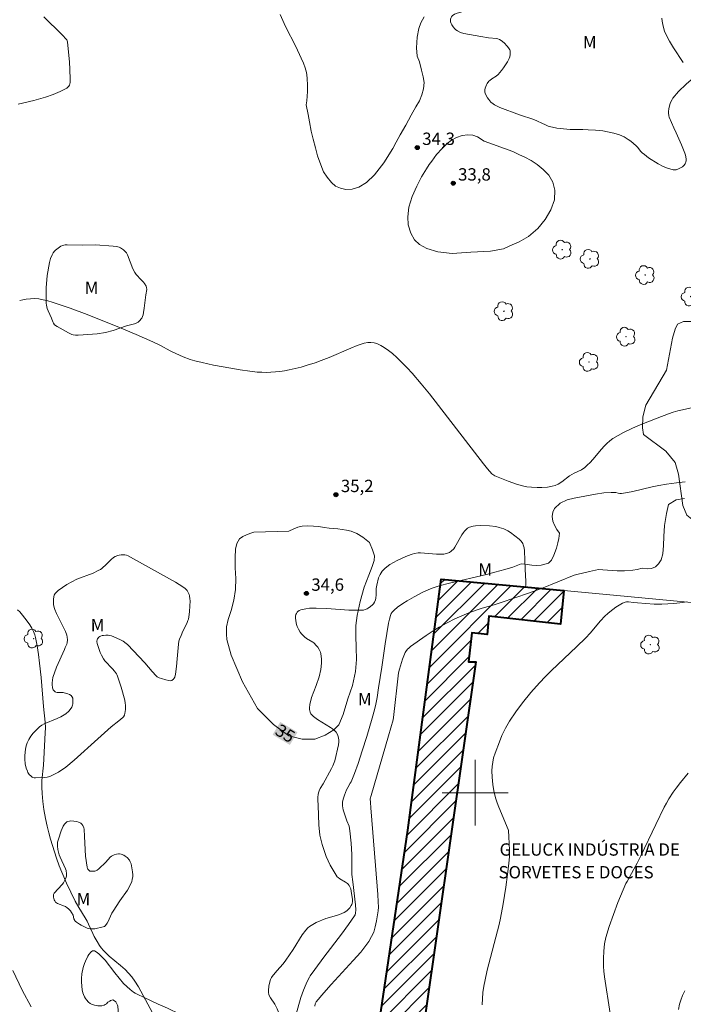
# Model space of a CAD drawing. Units: metres. Extents: x 285519 to 286035, y 1673238 to 1673802.
# Drawn here: x 285645 to 285725, y 1673474 to 1673594 of the extents above; entities that cross this region are included whole.
import ezdxf
from ezdxf.enums import TextEntityAlignment as Align

# ---------------------------------------------------------------- set-up
doc = ezdxf.new("R2010")
doc.units = ezdxf.units.M
doc.header["$MEASUREMENT"] = 0
for name, color, linetype, lineweight, true_color in [('Arvores_Isoladas', 7, 'Continuous', 18, 0x00ff33), ('Curvas_Intermediarias', 7, 'Continuous', 9, 0x783c14), ('Curvas_Mestras', 7, 'Continuous', 20, 0x783c14), ('Pto_Cotado', 7, 'Continuous', 9, 0x783c14), ('Topon_Curvas_Mestras', 7, 'Continuous', 9, 0x783c14), ('Topon_Pto_Cotado', 7, 'Continuous', 9, 0x783c14), ('Topon_Vegetacao', 7, 'Continuous', 9, 0x00ff33), ('Vegetacao', 7, 'Orla8', 9, 0x00ff33)]:
    doc.layers.add(name, color=color, linetype=linetype, lineweight=lineweight, true_color=true_color)
for name, color, linetype, lineweight in [('Edificacoes_Notaveis', 7, 'Continuous', 40), ('Edificacoes_Notaveis_Hatch', 8, 'Continuous', 9), ('Malha_Coordenadas', 7, 'Continuous', 15), ('Muro_Grade', 8, 'Continuous', 20), ('Topon_Curvas_Mestras_Masc', 255, 'Continuous', 9), ('Topon_Edif_Notaveis', 7, 'Continuous', 9)]:
    doc.layers.add(name, color=color, linetype=linetype, lineweight=lineweight)
doc.styles.add('Arial', font='arial.ttf', dxfattribs={"height": 1.5})
doc.styles.get("Standard").update_dxf_attribs({"font": 'arial.ttf'})
doc.linetypes.add('Orla8', pattern='A,6,-0.5,["V",Standard,S=1,R=0,X=-0.5,Y=-1],-0.5,6,-0.5,["V",Standard,S=1,R=0,X=-0.5,Y=-1],-0.5', length=14)

# ---------------------------------------------------------------- blocks, each defined once
blk = doc.blocks.new('Arvore')
at = {"layer": 'Arvores_Isoladas'}
blk.add_lwpolyline([(-0.72, 0.49, 0.872324), (-0.72, -0.55, 0.862983), (0.28, -0.83, 0.900105), (0.89, 0.03, 0.863155), (0.26, 0.86, 0.882486)], format="xyb", close=True, dxfattribs=at)
blk.add_circle((0, 0), 0.0286, dxfattribs=at)
blk = doc.blocks.new('Cotas')
at = {"layer": 'Pto_Cotado'}
blk.add_hatch(color=256, dxfattribs=at).paths.add_polyline_path([(0, 0.24, 1), (0, -0.24, 1)])
at = {"layer": 'Pto_Cotado', "lineweight": -3}
blk.add_lwpolyline([(0, -0.24, -1), (0, 0.24, -1)], format="xyb", close=True, dxfattribs=at)

msp = doc.modelspace()

# ---------------------------------------------------------------- hatches: boundary and pattern name
at = {"layer": 'Edificacoes_Notaveis_Hatch'}
h = msp.add_hatch(dxfattribs=at)
h.set_pattern_fill('ANSI31', color=256, scale=10)
h.paths.add_polyline_path([(285710.75, 1673524.59), (285710.38, 1673520.48), (285701.67, 1673521.46), (285701.44, 1673519.22), (285699.58, 1673519.46), (285699.17, 1673515.92), (285700.07, 1673515.9), (285692.34, 1673461.94), (285694.73, 1673461.52), (285691.44, 1673445.38), (285692.98, 1673445.07), (285693.67, 1673448.84), (285695.48, 1673448.5), (285695.75, 1673450.46), (285698.01, 1673450.13), (285697.7, 1673448.05), (285701.04, 1673447.43), (285701.48, 1673449.29), (285705.67, 1673448.28), (285706.29, 1673451), (285711.57, 1673449.73), (285710.97, 1673447.29), (285712.73, 1673446.93), (285711.96, 1673443.33), (285721.15, 1673441.37), (285721.08, 1673439.44), (285724.04, 1673438.86), (285723.54, 1673435.8), (285722.36, 1673435.84), (285718.34, 1673435.97), (285704.73, 1673436.42), (285704.72, 1673436.68), (285698.33, 1673437.18), (285694.55, 1673437.17), (285688.85, 1673438.4), (285689.01, 1673438.95), (285683.12, 1673440.13), (285685.85, 1673455.31), (285691.79, 1673495.45), (285695.86, 1673525.98)])
h = msp.add_hatch(dxfattribs=at)
h.set_pattern_fill('ANSI31', color=256, scale=10)
h.paths.add_polyline_path([(285710.75, 1673524.59), (285710.38, 1673520.48), (285701.67, 1673521.46), (285701.44, 1673519.22), (285699.58, 1673519.46), (285699.17, 1673515.92), (285700.07, 1673515.9), (285692.34, 1673461.94), (285694.73, 1673461.52), (285691.44, 1673445.38), (285692.98, 1673445.07), (285693.67, 1673448.84), (285695.48, 1673448.5), (285695.75, 1673450.46), (285698.01, 1673450.13), (285697.7, 1673448.05), (285701.04, 1673447.43), (285701.48, 1673449.29), (285705.67, 1673448.28), (285706.29, 1673451), (285711.57, 1673449.73), (285710.97, 1673447.29), (285712.73, 1673446.93), (285711.96, 1673443.33), (285721.15, 1673441.37), (285721.08, 1673439.44), (285724.04, 1673438.86), (285723.54, 1673435.8), (285722.36, 1673435.84), (285718.34, 1673435.97), (285704.73, 1673436.42), (285704.72, 1673436.68), (285698.33, 1673437.18), (285694.55, 1673437.17), (285688.85, 1673438.4), (285689.01, 1673438.95), (285683.12, 1673440.13), (285685.85, 1673455.31), (285691.79, 1673495.45), (285695.86, 1673525.98)])

# ---------------------------------------------------------------- linework, layer by layer
at = {"layer": 'Curvas_Intermediarias', "flags": 128}
for points, elevation in [([(285647.58, 1673594.31), (285649.75, 1673592.18), (285650.37, 1673591.52), (285650.44, 1673591.29), (285650.7, 1673588.81), (285650.75, 1673587.97), (285650.78, 1673586.72), (285650.76, 1673586.35), (285650.68, 1673586.02), (285650.6, 1673585.89), (285650.54, 1673585.81), (285650.35, 1673585.66), (285649.96, 1673585.44), (285649.56, 1673585.23), (285648.69, 1673584.87), (285647.76, 1673584.57), (285646.34, 1673584.17), (285644.46, 1673583.71)], 34), ([(285693.8, 1673594.33), (285693.4, 1673593.6), (285693.14, 1673592.9), (285692.95, 1673591.85), (285692.88, 1673590.56), (285692.95, 1673589.53), (285693.22, 1673588.86), (285693.48, 1673587.86), (285693.69, 1673587.04), (285693.8, 1673586.33), (285693.71, 1673585.57), (285693.52, 1673584.84), (285693.21, 1673584.13), (285692.79, 1673583.38), (285692.22, 1673582.38), (285691.56, 1673581.15), (285690.89, 1673579.97), (285690.38, 1673579.08), (285690, 1673578.33), (285688.9, 1673576.58), (285687.76, 1673575.13), (285686.77, 1673574.19), (285685.85, 1673573.61), (285685.04, 1673573.38), (285684.29, 1673573.33), (285683.63, 1673573.48), (285683.01, 1673573.74), (285682.52, 1673574.17), (285681.99, 1673574.85), (285681.58, 1673575.49), (285681.23, 1673576.33), (285680.83, 1673577.41), (285680.57, 1673578.4), (285680.32, 1673579.44), (285680.07, 1673580.44), (285679.84, 1673581.54), (285679.68, 1673582.45), (285679.46, 1673583.61), (285679.53, 1673584.12), (285679.61, 1673585.25), (285679.62, 1673586.03), (285679.58, 1673586.82), (285679.53, 1673587.26), (285679.48, 1673587.57), (285679.33, 1673588.13), (285679.13, 1673588.69), (285678.85, 1673589.32), (285678.21, 1673590.71), (285676.95, 1673593.13), (285676.29, 1673594.62)], 34), ([(285701.07, 1673579.22), (285700.28, 1673579.73), (285699.72, 1673579.94), (285699.09, 1673579.99), (285698.4, 1673579.91), (285697.73, 1673579.67), (285697.13, 1673579.33), (285696.59, 1673578.91), (285695.97, 1673578.3), (285695.31, 1673577.58), (285694.71, 1673576.79), (285694.42, 1673576.36), (285694.08, 1673575.85), (285693.47, 1673574.89), (285692.89, 1673573.74), (285692.33, 1673572.5), (285691.93, 1673571.19), (285691.81, 1673570.03), (285691.86, 1673569.02), (285692.17, 1673568.02), (285692.64, 1673567.2), (285693.21, 1673566.64), (285694.13, 1673566.15), (285695.46, 1673565.76), (285697.2, 1673565.54), (285699.46, 1673565.7), (285701.84, 1673565.84), (285703.45, 1673566.13), (285704.21, 1673566.5), (285705.33, 1673566.98), (285706.48, 1673567.63), (285707.59, 1673568.58), (285708.5, 1673569.68), (285709.18, 1673570.86), (285709.64, 1673572.07), (285709.69, 1673573.25), (285709.42, 1673574.23), (285708.93, 1673575.06), (285708.27, 1673575.77), (285707.53, 1673576.37), (285706.78, 1673576.86), (285706.03, 1673577.25), (285705.38, 1673577.55), (285704.58, 1673577.96), (285701.07, 1673579.22)], 34), ([(285678.18, 1673472.97), (285678.82, 1673475.12), (285679.14, 1673476.02), (285679.45, 1673476.79), (285679.65, 1673477.22), (285679.86, 1673477.58), (285679.96, 1673477.74), (285680.5, 1673478.52), (285681.59, 1673480.01), (285683.73, 1673482.82), (285684.61, 1673484), (285685.33, 1673485.02), (285685.4, 1673485.17), (285685.46, 1673485.36), (285685.48, 1673485.76), (285685.44, 1673486.38), (285685.11, 1673489.16), (285685.02, 1673490.08), (285685, 1673490.51), (285684.99, 1673492.49), (285684.91, 1673493.87), (285684.78, 1673495.37), (285684.69, 1673495.94), (285684.4, 1673496.59), (285683.96, 1673497.94), (285683.87, 1673498.42), (285683.86, 1673498.69), (285683.87, 1673498.87), (285683.94, 1673499.23), (285684.1, 1673499.71), (285684.36, 1673500.35), (285684.5, 1673500.64), (285684.82, 1673501.16), (285684.91, 1673501.34), (285685.31, 1673502.35), (285685.76, 1673503.57), (285686.26, 1673505.1), (285686.82, 1673506.85), (285687.48, 1673509.07), (285687.77, 1673510.09), (285687.93, 1673510.78), (285688.08, 1673511.57), (285688.24, 1673512.77), (285688.65, 1673515.28), (285689.07, 1673518.12), (285689.47, 1673520.61), (285689.57, 1673521.09), (285689.7, 1673521.56), (285689.78, 1673521.8), (285689.89, 1673521.97), (285690.13, 1673522.21), (285690.57, 1673522.55), (285691.22, 1673523), (285691.74, 1673523.33), (285692.59, 1673523.81), (285693.65, 1673524.38), (285694.29, 1673524.68), (285694.75, 1673524.87), (285695.62, 1673525.15), (285696.86, 1673525.48), (285701.38, 1673526.54), (285702.38, 1673526.8), (285703.59, 1673527.14), (285704.55, 1673527.43), (285705.36, 1673527.73), (285705.57, 1673527.82), (285706.02, 1673527.77), (285706.86, 1673527.66), (285707.41, 1673527.62), (285708.02, 1673527.65), (285708.91, 1673527.9), (285709.28, 1673528.29), (285709.56, 1673528.9), (285709.86, 1673529.73), (285710.04, 1673530.38), (285710.14, 1673530.9), (285710.26, 1673531.57), (285709.93, 1673531.99), (285709.65, 1673532.51), (285709.44, 1673533.03), (285709.37, 1673533.58), (285709.43, 1673534.09), (285709.63, 1673534.57), (285710.31, 1673535.21), (285711.19, 1673535.62), (285712.02, 1673535.81), (285713.31, 1673536.06), (285714.6, 1673536.29), (285715.63, 1673536.46), (285716.5, 1673536.51), (285717.07, 1673536.48), (285717.36, 1673536.42), (285717.57, 1673536.39), (285717.78, 1673536.39), (285718.5, 1673536.5), (285719.16, 1673536.63), (285721.49, 1673537.19), (285722.32, 1673537.37), (285723.23, 1673537.53), (285724.44, 1673537.69), (285725.52, 1673537.8)], 36), ([(285725.45, 1673535.77), (285724.43, 1673535.61), (285723.48, 1673535.04), (285723.23, 1673533.95), (285723.01, 1673532.48), (285722.93, 1673531.17), (285722.88, 1673530.05), (285722.8, 1673529.06), (285722.61, 1673528.32), (285722.29, 1673527.83), (285721.89, 1673527.46), (285721.41, 1673527.26), (285720.91, 1673527.22), (285720.28, 1673527.3), (285719.68, 1673527.15), (285719.15, 1673527.06), (285718.16, 1673526.98), (285717.7, 1673526.96), (285717.23, 1673526.97), (285715.51, 1673527.11), (285714.99, 1673527.14), (285713.89, 1673526.91), (285712.36, 1673526.55), (285712.03, 1673526.45), (285708.04, 1673524.83), (285706.49, 1673524.25), (285703.14, 1673523.12), (285702.3, 1673522.86), (285700.85, 1673522.45), (285700.23, 1673522.25), (285699.23, 1673521.87), (285697.52, 1673521.14), (285696.58, 1673520.66), (285695.62, 1673520.11), (285694.9, 1673519.67), (285694.05, 1673519.12), (285692.13, 1673517.76), (285691.92, 1673517.59), (285691.78, 1673517.44), (285691.58, 1673517.17), (285691.5, 1673517.03), (285691.34, 1673516.65), (285691.17, 1673516.22), (285690.8, 1673515.03), (285690.67, 1673514.56), (285690.05, 1673509.14), (285690.01, 1673508.87), (285689.47, 1673506.92), (285687.35, 1673499.68), (285687.25, 1673499.27), (285687.26, 1673498.8), (285687.33, 1673498.16), (285687.89, 1673491.15), (285688.16, 1673487.65), (285688.21, 1673486.72), (285688.23, 1673486.11), (285688.19, 1673485.63), (285688.01, 1673484.42), (285687.86, 1673483.68), (285687.66, 1673483.06), (285687.41, 1673482.51), (285687.05, 1673481.91), (285686.59, 1673481.27), (285686.08, 1673480.64), (285685.17, 1673479.59), (285682.51, 1673476.7), (285681.59, 1673475.66), (285680.69, 1673474.57), (285680.56, 1673474.33), (285680.5, 1673474.07)], 37), ([(285725.7, 1673523.2), (285724.86, 1673523.08), (285724.13, 1673523.01), (285722.67, 1673522.93), (285721.74, 1673522.92), (285719.7, 1673523.09), (285719.23, 1673523.13), (285718.63, 1673523.22), (285718.4, 1673523.22), (285718.22, 1673523.18), (285717.88, 1673523.03), (285717.5, 1673522.82), (285717.07, 1673522.54), (285716.71, 1673522.28), (285716.37, 1673522.01), (285716.11, 1673521.78), (285715.77, 1673521.45), (285715.23, 1673520.89), (285713.96, 1673519.39), (285713.43, 1673518.82), (285712.31, 1673517.73), (285709.26, 1673514.87), (285708.52, 1673514.13), (285707.8, 1673513.37), (285706.75, 1673512.18), (285705.74, 1673510.95), (285704.92, 1673509.83), (285704.15, 1673508.69), (285703.67, 1673507.85), (285703.25, 1673506.97), (285702.93, 1673506.19), (285702.42, 1673504.82), (285702.24, 1673504.23), (285702.12, 1673503.71), (285702.04, 1673503.18), (285702.02, 1673502.66), (285702.05, 1673501.89), (285702.14, 1673501.02), (285702.27, 1673500.25), (285702.47, 1673499.4), (285702.67, 1673498.76), (285702.86, 1673498.26), (285703.99, 1673495.55), (285704.04, 1673495.4), (285704.1, 1673494.65), (285704.17, 1673493.01), (285704.15, 1673492.22), (285704.09, 1673491.43), (285703.93, 1673490.08), (285703.72, 1673488.51), (285703.39, 1673486.49), (285703.08, 1673484.76), (285702.91, 1673484), (285701.46, 1673478.42), (285701.19, 1673477.25), (285701.03, 1673476.47), (285700.93, 1673475.73), (285700.86, 1673474.22)], 38), ([(285644.38, 1673522.24), (285644.66, 1673522), (285644.99, 1673521.6), (285645.53, 1673520.87), (285645.86, 1673520.4), (285646.1, 1673520.01), (285646.31, 1673519.6), (285646.47, 1673519.19), (285646.55, 1673518.87), (285646.75, 1673517.84), (285646.92, 1673516.81), (285647.06, 1673515.77), (285647.24, 1673514.01), (285647.54, 1673510.48), (285647.74, 1673508.59), (285647.76, 1673507.9), (285647.74, 1673507.27), (285647.57, 1673504.13), (285647.52, 1673503.34), (285647.35, 1673501.48), (285647.32, 1673500.67), (285647.36, 1673499.89), (285647.46, 1673498.93), (285647.59, 1673497.97), (285647.79, 1673496.86), (285647.99, 1673495.92), (285648.18, 1673495.13), (285648.38, 1673494.35), (285648.61, 1673493.57), (285649.12, 1673492.03), (285649.45, 1673491.11), (285649.75, 1673490.36), (285650.34, 1673489.02), (285651.4, 1673486.82), (285651.81, 1673486.04), (285652.59, 1673484.8), (285652.83, 1673484.39), (285653.01, 1673484.02), (285653.51, 1673482.88), (285653.7, 1673482.51), (285654.05, 1673481.91), (285654.34, 1673481.43), (285654.54, 1673481.14), (285654.81, 1673480.82), (285655.17, 1673480.45), (285655.5, 1673480.15), (285656.88, 1673479), (285657.44, 1673478.5), (285657.86, 1673478.08), (285658.25, 1673477.62), (285658.63, 1673477.09), (285659.06, 1673476.4), (285660.77, 1673473.24)], 36), ([(285716.41, 1673473.15), (285715.71, 1673477.63), (285715.63, 1673478.33), (285715.59, 1673478.89), (285715.57, 1673479.84), (285715.61, 1673480.74), (285715.72, 1673481.64), (285715.88, 1673482.4), (285716.29, 1673483.76), (285716.8, 1673485.21), (285717.35, 1673486.64), (285718.32, 1673488.95), (285718.46, 1673489.23), (285719.28, 1673490.69), (285719.67, 1673491.42), (285720.12, 1673492.34), (285721.93, 1673496.14), (285722.96, 1673498.23), (285723.24, 1673498.75), (285723.53, 1673499.25), (285724.05, 1673500.06), (285724.42, 1673500.57), (285724.93, 1673501.24), (285725.88, 1673502.37)], 39), ([(285646.02, 1673473.96), (285644.96, 1673476), (285643.79, 1673478.38)], 37)]:
    msp.add_lwpolyline(points, dxfattribs=dict(at, elevation=elevation))
at = {"layer": 'Curvas_Mestras', "flags": 128}
for points, elevation in [([(285722.67, 1673594.16), (285722.72, 1673593.78), (285722.78, 1673593.41), (285722.88, 1673593.02), (285723.02, 1673592.59), (285723.27, 1673591.97), (285723.6, 1673591.36), (285724.1, 1673590.56), (285725.29, 1673588.78)], 35), ([(285727, 1673546.94), (285724.63, 1673546.41), (285724.05, 1673546.25), (285723.48, 1673546.05), (285722.09, 1673545.54), (285720.24, 1673544.82), (285719.11, 1673544.32), (285718, 1673543.78), (285717.36, 1673543.43), (285716.74, 1673543.05), (285716.36, 1673542.78), (285716, 1673542.47), (285715.65, 1673542.13), (285715.33, 1673541.77), (285714.28, 1673540.52), (285713.96, 1673540.16), (285713.62, 1673539.81), (285713.3, 1673539.52), (285712.9, 1673539.27), (285712.01, 1673538.85), (285711.73, 1673538.7), (285711.45, 1673538.51), (285710.51, 1673537.78), (285710.09, 1673537.52), (285709.72, 1673537.36), (285709.33, 1673537.26), (285708.77, 1673537.16), (285708.09, 1673537.1), (285707.52, 1673537.09), (285706.83, 1673537.13), (285706.27, 1673537.2), (285705.76, 1673537.3), (285705, 1673537.52), (285704.01, 1673537.88), (285702.39, 1673538.53), (285702.25, 1673538.61), (285702.02, 1673538.78), (285701.5, 1673539.37), (285701, 1673539.98), (285694.45, 1673548.48), (285693.45, 1673549.71), (285692.35, 1673550.99), (285691.73, 1673551.67), (285691.08, 1673552.32), (285690.46, 1673552.92), (285689.93, 1673553.39), (285689.45, 1673553.77), (285688.95, 1673554.12), (285688.52, 1673554.38), (285688.04, 1673554.62), (285687.73, 1673554.7), (285687.33, 1673554.74), (285686.94, 1673554.72), (285686.5, 1673554.64), (285685.67, 1673554.36), (285684.9, 1673554.06), (285682.24, 1673552.91), (285681.29, 1673552.53), (285680.56, 1673552.27), (285680.41, 1673552.22), (285679.71, 1673552), (285678.85, 1673551.75), (285678.12, 1673551.57), (285677.4, 1673551.41), (285676.81, 1673551.3), (285676.27, 1673551.21), (285675.72, 1673551.15), (285675.17, 1673551.11), (285674.62, 1673551.1), (285674.06, 1673551.11), (285673.51, 1673551.14), (285672.61, 1673551.25), (285671.44, 1673551.41), (285669.35, 1673551.76), (285668.19, 1673551.99), (285666.8, 1673552.29), (285665.92, 1673552.51), (285665.34, 1673552.68), (285664.49, 1673553.01), (285663.16, 1673553.59), (285662.92, 1673553.71), (285661.75, 1673554.38), (285660.84, 1673554.8), (285658.81, 1673555.69), (285656.77, 1673556.54), (285652.83, 1673558.12), (285650.76, 1673558.9), (285648.59, 1673559.65), (285648.05, 1673559.8), (285647.5, 1673559.94), (285646.95, 1673560.03), (285646.4, 1673560.07), (285645.95, 1673560.06), (285645.42, 1673560), (285645.03, 1673559.93), (285644.64, 1673559.83)], 35), ([(285677.35, 1673531.8), (285677.94, 1673532.09), (285678.44, 1673532.28), (285678.98, 1673532.41), (285679.63, 1673532.43), (285680.35, 1673532.4), (285680.98, 1673532.35), (285681.64, 1673532.25), (285682.26, 1673532.17), (285682.78, 1673532.12), (285683.3, 1673532.08), (285684.34, 1673531.94), (285684.91, 1673531.8), (285685.6, 1673531.51), (285686.34, 1673531.06), (285687.16, 1673530.43), (285687.5, 1673529.52), (285687.74, 1673528.8), (285687.72, 1673528.24), (285687.48, 1673527.52), (285687.09, 1673526.44), (285686.52, 1673525), (285686.01, 1673523.23), (285685.64, 1673521.53), (285685.5, 1673520.33), (285685.49, 1673519.06), (285685.52, 1673517.65), (285685.58, 1673516.2), (285685.44, 1673514.74), (285685.09, 1673513.02), (285684.53, 1673511.42), (285683.97, 1673509.53), (285683.43, 1673508.24), (285682.8, 1673507.65), (285681.76, 1673507), (285680.49, 1673506.5), (285678.97, 1673506.5), (285677.34, 1673506.91), (285675.47, 1673508.28), (285673.53, 1673510.24), (285671.73, 1673513.47), (285670.34, 1673516.72), (285669.81, 1673518.64), (285669.78, 1673519.28), (285669.77, 1673520.15), (285669.98, 1673521.05), (285670.34, 1673522.14), (285670.68, 1673523.4), (285670.88, 1673524.69), (285670.9, 1673526.04), (285670.83, 1673527.36), (285670.81, 1673528.58), (285670.85, 1673529.61), (285671.03, 1673530.29), (285671.37, 1673530.85), (285671.76, 1673531.17), (285672.22, 1673531.37), (285672.73, 1673531.57), (285673.09, 1673531.68), (285677.35, 1673531.8)], 35), ([(285725.46, 1673475.92), (285725.19, 1673475.36), (285724.97, 1673474.78), (285724.83, 1673474.3), (285724.72, 1673473.64)], 40)]:
    msp.add_lwpolyline(points, dxfattribs=dict(at, elevation=elevation))
at = {"layer": 'Edificacoes_Notaveis', "flags": 128}
msp.add_lwpolyline([(285685.85, 1673455.31), (285691.79, 1673495.45), (285695.86, 1673525.98), (285710.75, 1673524.59), (285710.38, 1673520.48), (285701.67, 1673521.46), (285701.44, 1673519.22), (285699.58, 1673519.46), (285699.17, 1673515.92), (285700.07, 1673515.9), (285692.34, 1673461.94)], dxfattribs=at)
at = {"layer": 'Malha_Coordenadas', "flags": 128}
for points in [[(285700, 1673504), (285700, 1673496)], [(285704, 1673500), (285696, 1673500)]]:
    msp.add_lwpolyline(points, dxfattribs=at)
at = {"layer": 'Muro_Grade', "flags": 128}
msp.add_lwpolyline([(285682.66, 1673437.05), (285683.12, 1673440.13), (285685.85, 1673455.31), (285691.79, 1673495.45), (285695.86, 1673525.98), (285710.75, 1673524.59), (285739.17, 1673521.93)], dxfattribs=at)
at = {"layer": 'Topon_Curvas_Mestras_Masc'}
msp.add_solid([(285675.38, 1673507.06, 35), (285677.47, 1673505.81, 35), (285676.31, 1673508.61, 35), (285678.4, 1673507.35, 35)], dxfattribs=at)
msp.add_solid([(285675.38, 1673507.06, 35), (285677.47, 1673505.81, 35), (285676.31, 1673508.61, 35), (285678.4, 1673507.35, 35)], dxfattribs=at)
at = {"layer": 'Vegetacao', "flags": 128}
for points in [[(285708.52, 1673581.2), (285707.12, 1673581.83), (285705.36, 1673582.43), (285703, 1673583.29), (285702.33, 1673583.63), (285702.17, 1673583.73), (285701.88, 1673583.97), (285701.64, 1673584.26), (285701.49, 1673584.47), (285701.25, 1673584.93), (285701.17, 1673585.17), (285701.15, 1673585.34), (285701.16, 1673585.45), (285701.2, 1673585.67), (285701.36, 1673586.05), (285701.47, 1673586.24), (285701.67, 1673586.49), (285701.78, 1673586.6), (285702.03, 1673586.79), (285702.54, 1673587.13), (285702.78, 1673587.33), (285703.2, 1673587.81), (285703.45, 1673588.14), (285703.92, 1673588.87), (285704.11, 1673589.25), (285704.19, 1673589.45), (285704.26, 1673589.75), (285704.26, 1673590.05), (285704.23, 1673590.19), (285704.19, 1673590.31), (285704.06, 1673590.54), (285703.9, 1673590.76), (285703.5, 1673591.16), (285703.14, 1673591.46), (285702.95, 1673591.58), (285702.75, 1673591.66), (285702.64, 1673591.69), (285701.61, 1673591.79), (285700.68, 1673591.92), (285698.61, 1673592.28), (285698.23, 1673592.4), (285697.84, 1673592.61), (285697.65, 1673592.74), (285697.53, 1673592.85), (285697.31, 1673593.09), (285697.15, 1673593.34), (285697.07, 1673593.51), (285697, 1673593.73), (285696.98, 1673593.85), (285697, 1673594.06), (285697.04, 1673594.16), (285697.12, 1673594.32), (285697.24, 1673594.47), (285697.31, 1673594.53), (285697.48, 1673594.64), (285697.81, 1673594.79), (285698.82, 1673595.07), (285699.85, 1673595.47), (285700.14, 1673595.6), (285700.56, 1673595.85), (285700.77, 1673596), (285700.97, 1673596.17), (285701.09, 1673596.3), (285701.29, 1673596.58), (285701.53, 1673597.03), (285701.85, 1673597.98), (285701.91, 1673598.21), (285702.13, 1673599.58), (285702.24, 1673600.03), (285702.53, 1673600.86), (285702.71, 1673601.26), (285703.06, 1673601.84), (285703.16, 1673601.97), (285703.4, 1673602.16), (285703.61, 1673602.27), (285704.08, 1673602.41), (285704.32, 1673602.45), (285704.67, 1673602.47), (285705.02, 1673602.42), (285705.19, 1673602.37), (285707.26, 1673601.57), (285711.45, 1673599.8), (285713.27, 1673599.18), (285714.8, 1673598.78), (285715.57, 1673598.63), (285716.13, 1673598.57), (285716.51, 1673598.56), (285717.26, 1673598.62), (285718.11, 1673598.76), (285719.53, 1673599.15), (285720.44, 1673599.49), (285721.23, 1673599.89), (285721.93, 1673600.35), (285722.26, 1673600.61), (285722.72, 1673601.04), (285724.48, 1673603.04), (285724.75, 1673603.32), (285724.84, 1673603.38), (285725.03, 1673603.46), (285725.24, 1673603.48), (285725.66, 1673603.43), (285726.2, 1673603.33), (285726.47, 1673603.25), (285726.88, 1673603.11), (285727.59, 1673602.77), (285727.92, 1673602.57), (285728.4, 1673602.19), (285728.6, 1673602), (285728.96, 1673601.61), (285729.26, 1673601.18), (285729.44, 1673600.88), (285729.72, 1673600.22), (285730.01, 1673599.25), (285730.1, 1673598.76), (285730.13, 1673598.27), (285729.96, 1673596.26), (285729.39, 1673592.44), (285729.2, 1673591), (285729.07, 1673590.25), (285729.01, 1673590.04), (285728.84, 1673589.62), (285728.73, 1673589.41), (285728.5, 1673589.02), (285728.04, 1673588.4), (285727.36, 1673587.65), (285725.63, 1673586.13), (285724.71, 1673585.23), (285724.03, 1673584.44), (285723.92, 1673584.28), (285723.74, 1673583.92), (285723.65, 1673583.66), (285723.53, 1673583.16), (285723.49, 1673582.82), (285723.49, 1673582.64), (285723.53, 1673582.3), (285723.58, 1673582.13), (285724.15, 1673580.85), (285724.42, 1673580.21), (285725.05, 1673578.75), (285725.46, 1673577.76), (285725.56, 1673577.5), (285725.61, 1673577.32), (285725.65, 1673577.02), (285725.65, 1673576.87), (285725.61, 1673576.66), (285725.57, 1673576.56), (285725.51, 1673576.45), (285725.36, 1673576.26), (285725.17, 1673576.1), (285725.03, 1673576), (285724.72, 1673575.84), (285724.43, 1673575.74), (285724.28, 1673575.72), (285724.06, 1673575.74), (285723.37, 1673575.94), (285722.83, 1673576.15), (285722.22, 1673576.46), (285721.06, 1673577.2), (285720.56, 1673577.57), (285720.3, 1673577.79), (285720.14, 1673577.96), (285719.73, 1673578.48), (285719.56, 1673578.66), (285718.89, 1673579.21), (285718.59, 1673579.43), (285718.1, 1673579.72), (285717.53, 1673579.98), (285716.84, 1673580.2), (285715.49, 1673580.45), (285714.6, 1673580.53), (285713.73, 1673580.59), (285713.09, 1673580.62), (285712.67, 1673580.62), (285711.54, 1673580.62), (285711.14, 1673580.65), (285709.9, 1673580.79), (285709.04, 1673580.98), (285708.86, 1673581.04)], [(285648.51, 1673557.7), (285648.09, 1673558.59), (285647.99, 1673558.86), (285647.91, 1673559.26), (285647.87, 1673559.53), (285647.87, 1673561.36), (285647.96, 1673562.88), (285648.26, 1673564.47), (285648.4, 1673564.94), (285648.59, 1673565.4), (285648.71, 1673565.63), (285648.87, 1673565.84), (285649, 1673565.95), (285649.63, 1673566.43), (285649.84, 1673566.52), (285650.17, 1673566.59), (285650.39, 1673566.6), (285652.23, 1673566.57), (285653.84, 1673566.61), (285656, 1673566.46), (285656.42, 1673566.4), (285656.71, 1673566.32), (285656.9, 1673566.24), (285657.24, 1673566), (285657.51, 1673565.76), (285657.62, 1673565.62), (285657.74, 1673565.4), (285658.41, 1673563.71), (285658.64, 1673563.24), (285658.8, 1673562.99), (285659.39, 1673562.34), (285659.68, 1673562.06), (285659.82, 1673561.9), (285660, 1673561.6), (285660.06, 1673561.44), (285660.08, 1673561.19), (285659.98, 1673560.54), (285659.78, 1673558.9), (285659.7, 1673558.37), (285659.63, 1673558.11), (285659.47, 1673557.71), (285659.41, 1673557.6), (285659.24, 1673557.39), (285659.04, 1673557.22), (285658.89, 1673557.13), (285658.58, 1673557), (285657.61, 1673556.75), (285656.02, 1673556.2), (285655.06, 1673555.94), (285654.05, 1673555.78), (285652.36, 1673555.66), (285651.75, 1673555.63), (285651.44, 1673555.64), (285651.14, 1673555.68), (285650.99, 1673555.72), (285650.59, 1673555.89), (285649.18, 1673556.67), (285648.88, 1673556.89), (285648.73, 1673557.08), (285648.67, 1673557.23)], [(285650.36, 1673518.06), (285650.4, 1673518.23), (285650.44, 1673518.58), (285650.41, 1673518.92), (285650.37, 1673519.15), (285650.21, 1673519.62), (285649.36, 1673521.29), (285649.11, 1673521.78), (285648.91, 1673522.27), (285648.84, 1673522.52), (285648.76, 1673522.89), (285648.73, 1673523.28), (285648.73, 1673523.48), (285648.77, 1673523.84), (285648.84, 1673524.02), (285648.97, 1673524.24), (285649.07, 1673524.36), (285649.31, 1673524.58), (285650.38, 1673525.32), (285651.58, 1673525.97), (285653.56, 1673526.71), (285654.19, 1673527), (285654.45, 1673527.15), (285654.61, 1673527.27), (285655.17, 1673527.8), (285655.74, 1673528.35), (285656.06, 1673528.6), (285656.24, 1673528.7), (285656.57, 1673528.84), (285656.73, 1673528.89), (285656.99, 1673528.92), (285657.42, 1673528.91), (285657.63, 1673528.87), (285657.84, 1673528.8), (285658.48, 1673528.45), (285663.56, 1673525.59), (285664.46, 1673525.04), (285664.74, 1673524.82), (285664.88, 1673524.69), (285664.98, 1673524.58), (285665.13, 1673524.35), (285665.23, 1673524.1), (285665.27, 1673523.92), (285665.33, 1673523.56), (285665.34, 1673523.31), (285665.29, 1673522.04), (285665.25, 1673521.66), (285665.14, 1673521.09), (285665.08, 1673520.92), (285664.94, 1673520.59), (285664.47, 1673519.66), (285664.25, 1673519.13), (285664.07, 1673518.68), (285664, 1673518.44), (285663.92, 1673518.06), (285663.78, 1673516.29), (285663.7, 1673515.33), (285663.57, 1673514.42), (285663.48, 1673514.07), (285663.4, 1673513.91), (285663.28, 1673513.77), (285663.21, 1673513.71), (285663.12, 1673513.66), (285662.94, 1673513.61), (285662.76, 1673513.63), (285662.39, 1673513.73), (285661.86, 1673513.88), (285661.59, 1673513.97), (285661.35, 1673514.11), (285661.24, 1673514.2), (285660.74, 1673514.73), (285659.85, 1673515.8), (285657.73, 1673518.01), (285657.56, 1673518.16), (285657.2, 1673518.42), (285656.81, 1673518.63), (285655.79, 1673519.06), (285655.4, 1673519.14), (285655.11, 1673519.16), (285654.81, 1673519.13), (285654.67, 1673519.11), (285654.47, 1673519.04), (285654.38, 1673518.99), (285654.25, 1673518.9), (285654.1, 1673518.72), (285654.05, 1673518.61), (285654.02, 1673518.37), (285654.05, 1673518.13), (285654.44, 1673517.03), (285654.58, 1673516.71), (285654.82, 1673516.26), (285654.98, 1673516.02), (285655.93, 1673515.05), (285656.18, 1673514.77), (285656.39, 1673514.45), (285656.47, 1673514.28), (285656.96, 1673512.84), (285657.4, 1673511.26), (285657.46, 1673510.89), (285657.48, 1673510.65), (285657.48, 1673510.16), (285657.46, 1673509.84), (285657.43, 1673509.68), (285657.36, 1673509.45), (285657.24, 1673509.24), (285657.16, 1673509.15), (285656.7, 1673508.73), (285655.76, 1673508), (285654.14, 1673506.56), (285651.26, 1673503.98), (285650.24, 1673503.12), (285649.36, 1673502.52), (285648.48, 1673502.06), (285648.3, 1673501.99), (285647.96, 1673501.9), (285647.61, 1673501.85), (285646.58, 1673501.8), (285646.41, 1673501.81), (285646.24, 1673501.87), (285646.15, 1673501.91), (285646.02, 1673502), (285645.81, 1673502.21), (285645.65, 1673502.45), (285645.57, 1673502.63), (285645.44, 1673503), (285645.32, 1673503.51), (285645.26, 1673504.07), (285645.26, 1673504.52), (285645.35, 1673505.3), (285645.43, 1673505.69), (285645.56, 1673506.08), (285645.76, 1673506.49), (285646.01, 1673506.87), (285646.29, 1673507.23), (285647.05, 1673508), (285647.33, 1673508.21), (285647.63, 1673508.39), (285649.18, 1673509.04), (285649.63, 1673509.24), (285650.05, 1673509.46), (285650.24, 1673509.6), (285650.61, 1673509.91), (285650.77, 1673510.1), (285650.99, 1673510.41), (285651.07, 1673510.64), (285651.09, 1673510.79), (285651.1, 1673511.37), (285651.09, 1673511.51), (285650.99, 1673511.72), (285650.9, 1673511.82), (285650.71, 1673511.96), (285650.5, 1673512.04), (285650.06, 1673512.14), (285649.94, 1673512.17), (285649.35, 1673512.18), (285649.18, 1673512.19), (285649.02, 1673512.24), (285648.94, 1673512.28), (285648.79, 1673512.41), (285648.72, 1673512.51), (285648.64, 1673512.75), (285648.59, 1673513.17), (285648.58, 1673513.38), (285648.61, 1673513.7), (285648.66, 1673514), (285649.11, 1673515.28), (285650.07, 1673517.43), (285650.18, 1673517.64), (285650.3, 1673517.92)], [(285652.84, 1673483.55), (285652.11, 1673483.91), (285651.91, 1673484.02), (285651.54, 1673484.27), (285651.4, 1673484.39), (285651.33, 1673484.48), (285651.21, 1673484.69), (285651.12, 1673485.1), (285650.93, 1673485.46), (285650.81, 1673485.63), (285650.57, 1673485.9), (285650.43, 1673486.02), (285650.21, 1673486.16), (285650.09, 1673486.22), (285649.24, 1673486.55), (285649.01, 1673486.7), (285648.91, 1673486.84), (285648.84, 1673486.99), (285648.75, 1673487.3), (285648.73, 1673487.53), (285648.74, 1673487.65), (285648.82, 1673487.8), (285649.8, 1673488.86), (285649.96, 1673489.06), (285650.05, 1673489.2), (285650.21, 1673489.52), (285650.28, 1673489.73), (285650.31, 1673489.87), (285650.33, 1673490.14), (285650.28, 1673490.55), (285650.21, 1673490.75), (285649.55, 1673492.17), (285649.43, 1673492.47), (285649.27, 1673493.12), (285649.23, 1673493.51), (285649.22, 1673493.7), (285649.25, 1673493.99), (285649.34, 1673494.36), (285649.68, 1673495.37), (285649.94, 1673495.92), (285650.1, 1673496.19), (285650.2, 1673496.31), (285650.38, 1673496.47), (285650.48, 1673496.52), (285650.69, 1673496.56), (285650.86, 1673496.57), (285651.21, 1673496.56), (285651.6, 1673496.5), (285651.79, 1673496.44), (285652.07, 1673496.29), (285652.19, 1673496.19), (285652.33, 1673496), (285652.43, 1673495.74), (285652.46, 1673495.56), (285652.51, 1673494.7), (285652.64, 1673492.28), (285652.84, 1673490.97), (285652.89, 1673490.78), (285652.93, 1673490.69), (285653.07, 1673490.53), (285653.18, 1673490.48), (285653.41, 1673490.46), (285653.77, 1673490.48), (285653.89, 1673490.49), (285654.06, 1673490.57), (285654.27, 1673490.74), (285655.11, 1673491.58), (285655.64, 1673492.18), (285655.78, 1673492.3), (285656.11, 1673492.47), (285656.39, 1673492.55), (285656.65, 1673492.58), (285656.77, 1673492.57), (285656.96, 1673492.54), (285657.31, 1673492.41), (285657.47, 1673492.31), (285657.7, 1673492.11), (285657.97, 1673491.79), (285658.07, 1673491.62), (285658.18, 1673491.34), (285658.24, 1673491.11), (285658.35, 1673490.37), (285658.37, 1673490.01), (285658.37, 1673489.83), (285658.32, 1673489.47), (285658.26, 1673489.23), (285658.07, 1673488.77), (285657.74, 1673488.17), (285656.82, 1673486.88), (285655.99, 1673485.6), (285655.84, 1673485.35), (285655.53, 1673484.62), (285655.43, 1673484.41), (285655.28, 1673484.14), (285655.18, 1673484.01), (285655.02, 1673483.83), (285654.93, 1673483.75), (285654.77, 1673483.68), (285653.79, 1673483.46), (285653.66, 1673483.44), (285653.41, 1673483.44), (285653.22, 1673483.45), (285652.97, 1673483.5)], [(285659.8, 1673464.91), (285659.62, 1673464.98), (285659.28, 1673465.16), (285659.03, 1673465.32), (285658.87, 1673465.44), (285658.61, 1673465.71), (285658.28, 1673466.12), (285658.14, 1673466.35), (285657.37, 1673467.96), (285657.14, 1673468.58), (285657.01, 1673469.08), (285656.65, 1673470.79), (285656.47, 1673471.82), (285656.46, 1673472.37), (285656.56, 1673473.01), (285656.6, 1673473.62), (285656.58, 1673473.96), (285656.57, 1673474.05), (285656.53, 1673474.19), (285656.38, 1673474.49), (285656.32, 1673474.58), (285656.17, 1673474.71), (285655.95, 1673474.81), (285655.85, 1673474.8), (285655.68, 1673474.74), (285655.58, 1673474.68), (285655.37, 1673474.53), (285655.21, 1673474.35), (285655.02, 1673474.24), (285654.9, 1673474.18), (285654.63, 1673474.1), (285654.33, 1673474.08), (285654.12, 1673474.09), (285653.72, 1673474.17), (285653.38, 1673474.3), (285653.22, 1673474.39), (285653, 1673474.55), (285652.74, 1673474.82), (285652.63, 1673474.97), (285652.5, 1673475.21), (285652.38, 1673475.49), (285652.32, 1673475.68), (285652.24, 1673476.06), (285652.15, 1673476.96), (285652.15, 1673477.4), (285652.21, 1673478), (285652.36, 1673478.75), (285652.51, 1673479.23), (285652.63, 1673479.54), (285652.93, 1673480.14), (285653.04, 1673480.33), (285653.32, 1673480.66), (285653.5, 1673480.78), (285653.64, 1673480.79), (285653.74, 1673480.77), (285653.92, 1673480.67), (285654.27, 1673480.42), (285655.04, 1673479.65), (285656.2, 1673478.12), (285657.26, 1673476.83), (285658.07, 1673476.07), (285658.47, 1673475.77), (285658.68, 1673475.63), (285659, 1673475.46), (285659.7, 1673475.16), (285661.46, 1673474.31), (285662.6, 1673473.81), (285664.11, 1673473.1), (285665.43, 1673472.37), (285666.36, 1673471.7), (285666.54, 1673471.54), (285666.78, 1673471.25), (285666.94, 1673470.94), (285667.02, 1673470.73), (285667.35, 1673469.6), (285667.41, 1673469.24), (285667.47, 1673466.73), (285667.51, 1673466.11), (285667.55, 1673465.81), (285667.64, 1673465.44), (285667.72, 1673465.21), (285667.93, 1673464.75), (285668.15, 1673464.33), (285668.87, 1673463.26), (285669.04, 1673462.95), (285669.26, 1673462.46), (285669.3, 1673462.25), (285669.24, 1673461.35), (285669.18, 1673461.11), (285668.97, 1673460.54), (285668.74, 1673459.98), (285668.6, 1673459.79), (285668.4, 1673459.62), (285668.29, 1673459.57), (285668.13, 1673459.55), (285667.92, 1673459.6), (285667.78, 1673459.65), (285667.51, 1673459.82), (285667.14, 1673460.1), (285666.99, 1673460.27), (285666.8, 1673460.59), (285666.44, 1673461.24), (285665.56, 1673462.55), (285665.38, 1673462.74), (285665.27, 1673462.82), (285665.05, 1673462.97), (285664.6, 1673463.19), (285663.5, 1673463.54), (285662.47, 1673463.87), (285660.98, 1673464.47), (285660.15, 1673464.81)]]:
    msp.add_lwpolyline(points, close=True, dxfattribs=at)
for points in [[(285741, 1673533.96), (285736.37, 1673532.92), (285734.68, 1673532.72), (285728.4, 1673532.45), (285726.53, 1673533.09), (285725.7, 1673533.76), (285725.22, 1673534.91), (285724.7, 1673538.73), (285724.29, 1673540.14), (285723.15, 1673541.52), (285720.45, 1673543.55), (285720.32, 1673544.36), (285720.38, 1673545.7), (285720.72, 1673547.13), (285723.23, 1673551.36), (285723.98, 1673555.27), (285724.28, 1673556.35), (285724.58, 1673556.96), (285725.33, 1673557.29), (285726.26, 1673557.27), (285727.14, 1673556.81), (285727.91, 1673555.59), (285728.64, 1673553.06), (285728.83, 1673552.08), (285729.25, 1673551.52), (285729.91, 1673551.45), (285731.11, 1673551.9), (285732.26, 1673553.12), (285732.72, 1673554.68), (285732.66, 1673555.84), (285732.04, 1673559.45), (285732.01, 1673560.82), (285732.1, 1673562.28), (285732.25, 1673563.02), (285733.28, 1673564.37), (285736.25, 1673566.9), (285738.7, 1673569.32), (285738.86, 1673569.9), (285738.73, 1673570.61), (285738.39, 1673571.34), (285737.58, 1673571.85), (285733.29, 1673572.14), (285732.04, 1673572.4), (285731.45, 1673573.06), (285731.02, 1673574.13), (285730.92, 1673575.04), (285731.07, 1673576), (285731.2, 1673578.05), (285731.62, 1673578.49), (285732.6, 1673578.87), (285733.52, 1673578.47), (285736.73, 1673576.44), (285738.17, 1673576.19), (285739.01, 1673576.32), (285739.63, 1673576.72), (285739.92, 1673577.93), (285740.01, 1673585.51), (285739.85, 1673587.99), (285740.06, 1673590.05), (285740.46, 1673591.55), (285742.22, 1673595), (285743.01, 1673595.97), (285744.77, 1673596.95), (285746.02, 1673597.26), (285749.62, 1673597.73)], [(285642.47, 1673438.13), (285641.16, 1673441.26), (285641.02, 1673441.65), (285640.84, 1673442.47), (285640.78, 1673442.98), (285640.78, 1673443.2), (285640.81, 1673443.66), (285640.87, 1673444), (285640.91, 1673444.18), (285641.01, 1673444.39), (285641.07, 1673444.5), (285641.25, 1673444.72), (285641.53, 1673444.97), (285641.68, 1673445.07), (285641.9, 1673445.19), (285642.14, 1673445.28), (285642.27, 1673445.3), (285642.86, 1673445.37), (285643.15, 1673445.38), (285643.6, 1673445.35), (285644.03, 1673445.29), (285645.05, 1673445), (285646.67, 1673444.52), (285649.55, 1673443.83), (285651.01, 1673443.59), (285653.18, 1673443.46), (285655.65, 1673443.43), (285657.33, 1673443.47), (285657.75, 1673443.5), (285658.06, 1673443.56), (285658.36, 1673443.66), (285658.51, 1673443.74), (285658.62, 1673443.82), (285658.81, 1673444), (285658.95, 1673444.22), (285659.02, 1673444.38), (285659.1, 1673444.72), (285659.23, 1673445.98), (285659.3, 1673446.93), (285659.39, 1673448.1), (285659.42, 1673448.27), (285659.54, 1673448.6), (285659.71, 1673448.91), (285660.59, 1673450.2), (285661.59, 1673451.55), (285662.05, 1673452.32), (285662.97, 1673454.26), (285663.31, 1673454.9), (285663.69, 1673455.52), (285663.91, 1673455.82), (285664.06, 1673456), (285664.4, 1673456.31), (285664.77, 1673456.58), (285665.04, 1673456.73), (285666.01, 1673457.18), (285666.83, 1673457.43), (285667.45, 1673457.56), (285668.25, 1673457.65), (285668.65, 1673457.66), (285669.04, 1673457.64), (285670.02, 1673457.43), (285671.54, 1673456.97), (285672.25, 1673456.69), (285673.66, 1673456.11), (285673.78, 1673456.08), (285674.04, 1673456.05), (285674.21, 1673456.05), (285674.55, 1673456.11), (285674.81, 1673456.19), (285675.18, 1673456.34), (285675.36, 1673456.43), (285675.61, 1673456.6), (285675.83, 1673456.82), (285675.92, 1673456.96), (285675.99, 1673457.08), (285676.05, 1673457.34), (285676.04, 1673457.6), (285675.69, 1673458.96), (285675.54, 1673459.37), (285675.47, 1673459.52), (285675.3, 1673459.8), (285674.93, 1673460.32), (285674.78, 1673460.6), (285674.71, 1673460.78), (285674.7, 1673460.88), (285674.69, 1673461.03), (285674.76, 1673461.25), (285674.94, 1673461.5), (285675.05, 1673461.6), (285675.25, 1673461.68), (285678.09, 1673462.07), (285679.62, 1673462.32), (285679.74, 1673462.35), (285679.97, 1673462.48), (285680.16, 1673462.67), (285680.27, 1673462.82), (285680.44, 1673463.15), (285680.49, 1673463.28), (285680.54, 1673463.55), (285680.54, 1673463.83), (285680.51, 1673464.01), (285680.4, 1673464.35), (285680.02, 1673465.11), (285679.67, 1673465.7), (285679.36, 1673466.08), (285679.13, 1673466.31), (285677.91, 1673467.32), (285677.58, 1673467.61), (285677.28, 1673467.92), (285677.15, 1673468.08), (285676.94, 1673468.44), (285676.86, 1673468.63), (285676.77, 1673468.93), (285676.73, 1673469.3), (285676.71, 1673470.04), (285676.49, 1673472.16), (285676.44, 1673472.39), (285676.3, 1673472.85), (285675.93, 1673473.72), (285675.66, 1673474.28), (285675.11, 1673475.06), (285674.97, 1673475.34), (285674.93, 1673475.46), (285674.89, 1673475.71), (285674.88, 1673475.97), (285674.93, 1673476.48), (285675.05, 1673477.03), (285675.13, 1673477.3), (285675.25, 1673477.56), (285675.33, 1673477.68), (285675.87, 1673478.37), (285676.64, 1673479.21), (285677, 1673479.64), (285677.86, 1673480.95), (285678.97, 1673482.74), (285679.42, 1673483.29), (285679.67, 1673483.56), (285679.85, 1673483.72), (285680.25, 1673484), (285680.67, 1673484.22), (285681.83, 1673484.72), (285683.14, 1673485.09), (285683.51, 1673485.21), (285684.06, 1673485.44), (285684.41, 1673485.66), (285684.57, 1673485.79), (285684.78, 1673486.02), (285684.94, 1673486.28), (285685, 1673486.42), (285685.04, 1673486.54), (285685.08, 1673486.77), (285685.09, 1673487.01), (285684.94, 1673488.04), (285684.87, 1673488.31), (285684.69, 1673488.71), (285684.57, 1673488.88), (285684.47, 1673488.98), (285684.25, 1673489.13), (285683.53, 1673489.52), (285683.33, 1673489.69), (285683.24, 1673489.79), (285682.37, 1673491.19), (285681.87, 1673492.26), (285681.38, 1673493.72), (285681.12, 1673494.85), (285681.01, 1673496.08), (285680.91, 1673498.46), (285680.87, 1673499.13), (285680.88, 1673499.47), (285680.91, 1673499.8), (285680.94, 1673499.97), (285681.02, 1673500.22), (285681.17, 1673500.53), (285681.54, 1673501.09), (285682.55, 1673502.95), (285682.69, 1673503.26), (285682.92, 1673503.89), (285683.37, 1673505.82), (285683.42, 1673506.2), (285683.42, 1673506.39), (285683.39, 1673506.67), (285683.32, 1673506.95), (285683.26, 1673507.09), (285683.09, 1673507.35), (285682.96, 1673507.49), (285682.67, 1673507.75), (285682.42, 1673507.94), (285680.85, 1673508.9), (285680.35, 1673509.27), (285680.13, 1673509.48), (285680.04, 1673509.59), (285679.94, 1673509.79), (285679.87, 1673510.1), (285679.86, 1673510.31), (285679.9, 1673510.72), (285680.12, 1673511.58), (285680.67, 1673513.02), (285681.02, 1673514.11), (285681.22, 1673514.98), (285681.3, 1673515.77), (285681.3, 1673516.29), (285681.28, 1673516.55), (285681.22, 1673516.94), (285681.18, 1673517.1), (285681.05, 1673517.4), (285680.86, 1673517.69), (285680.71, 1673517.87), (285680.38, 1673518.21), (285680.26, 1673518.31), (285679.5, 1673518.77), (285679.26, 1673518.95), (285678.89, 1673519.33), (285678.73, 1673519.54), (285678.51, 1673519.88), (285678.35, 1673520.21), (285678.28, 1673520.44), (285678.18, 1673520.89), (285678.14, 1673521.28), (285678.16, 1673521.48), (285678.21, 1673521.67), (285678.26, 1673521.77), (285678.38, 1673521.96), (285678.46, 1673522.04), (285678.59, 1673522.14), (285678.81, 1673522.24), (285679.43, 1673522.37), (285679.84, 1673522.42), (285680.66, 1673522.43), (285681.97, 1673522.39), (285684.62, 1673522.2), (285686.29, 1673522.19), (285686.41, 1673522.2), (285686.64, 1673522.26), (285686.86, 1673522.35), (285687, 1673522.43), (285687.29, 1673522.64), (285687.52, 1673522.85), (285687.62, 1673522.97), (285687.74, 1673523.15), (285687.87, 1673523.46), (285687.91, 1673523.65), (285687.95, 1673524.04), (285687.98, 1673524.83), (285688.04, 1673525.22), (285688.26, 1673526.11), (285688.44, 1673526.54), (285688.7, 1673526.93), (285688.9, 1673527.15), (285689.04, 1673527.29), (285689.63, 1673527.73), (285690.53, 1673528.25), (285691.11, 1673528.53), (285691.76, 1673528.81), (285692.33, 1673529.01), (285692.62, 1673529.09), (285693.05, 1673529.15), (285693.36, 1673529.17), (285695.29, 1673529.02), (285696, 1673529.01), (285696.18, 1673529.02), (285696.65, 1673529.12), (285696.86, 1673529.21), (285697.08, 1673529.36), (285697.39, 1673529.65), (285697.54, 1673529.86), (285698.36, 1673531.34), (285698.57, 1673531.65), (285698.68, 1673531.79), (285698.94, 1673532.04), (285699.08, 1673532.15), (285699.32, 1673532.27), (285699.74, 1673532.41), (285700.02, 1673532.46), (285700.59, 1673532.5), (285701.74, 1673532.45), (285702.52, 1673532.35), (285702.9, 1673532.26), (285703.47, 1673532.09), (285703.65, 1673532.01), (285703.98, 1673531.83), (285704.3, 1673531.63), (285705.35, 1673530.83), (285705.54, 1673530.64), (285705.7, 1673530.43), (285705.77, 1673530.3), (285705.84, 1673530.13), (285705.94, 1673529.77), (285705.99, 1673529.41), (285706.07, 1673527.14), (285706.14, 1673525.72), (285706.13, 1673525.26), (285706.1, 1673525.02)]]:
    msp.add_lwpolyline(points, dxfattribs=at)

# ---------------------------------------------------------------- block references
at = {"layer": 'Arvores_Isoladas'}
for p in [(285710.57, 1673566.02), (285713.93, 1673564.9), (285720.66, 1673562.93), (285726.2, 1673560.32), (285703.48, 1673558.54), (285718.33, 1673555.44), (285713.83, 1673552.37), (285646.35, 1673518.74), (285721.28, 1673518.01)]:
    msp.add_blockref('Arvore', p, dxfattribs=at)
at = {"layer": 'Pto_Cotado'}
for p in [(285692.96, 1673578.43, 34.3), (285697.33, 1673574.1, 33.8), (285683.07, 1673536.23, 35.2), (285679.49, 1673524.23, 34.62)]:
    msp.add_blockref('Cotas', p, dxfattribs=at)

# ---------------------------------------------------------------- texts
at = {"layer": 'Topon_Curvas_Mestras', "style": 'Arial'}
msp.add_text('35', height=1.5, rotation=328.896, dxfattribs=at).set_placement((285676.91, 1673507.22, 35), align=Align.MIDDLE_CENTER)
at = {"layer": 'Topon_Edif_Notaveis', "style": 'Arial'}
for s, p in [('GELUCK INDÚSTRIA DE ', (285702.96, 1673492.35)), ('SORVETES E DOCES', (285702.83, 1673489.59))]:
    msp.add_text(s, height=1.5, dxfattribs=at).set_placement(p)
at = {"layer": 'Topon_Pto_Cotado', "style": 'Arial'}
for s, p in [('34,3', (285693.56, 1673578.75, 34.3)), ('33,8', (285697.92, 1673574.42, 33.8)), ('35,2', (285683.67, 1673536.55, 35.2)), ('34,6', (285680.08, 1673524.55, 34.62))]:
    msp.add_text(s, height=1.5, dxfattribs=at).set_placement(p)
at = {"layer": 'Topon_Vegetacao', "style": 'Arial'}
for p in [(285713.09, 1673590.49), (285652.54, 1673560.65), (285700.38, 1673526.4), (285653.28, 1673519.63), (285685.75, 1673510.63), (285651.56, 1673486.33)]:
    msp.add_text('M', height=1.5, dxfattribs=at).set_placement(p)

doc.saveas('drawing.dxf')
